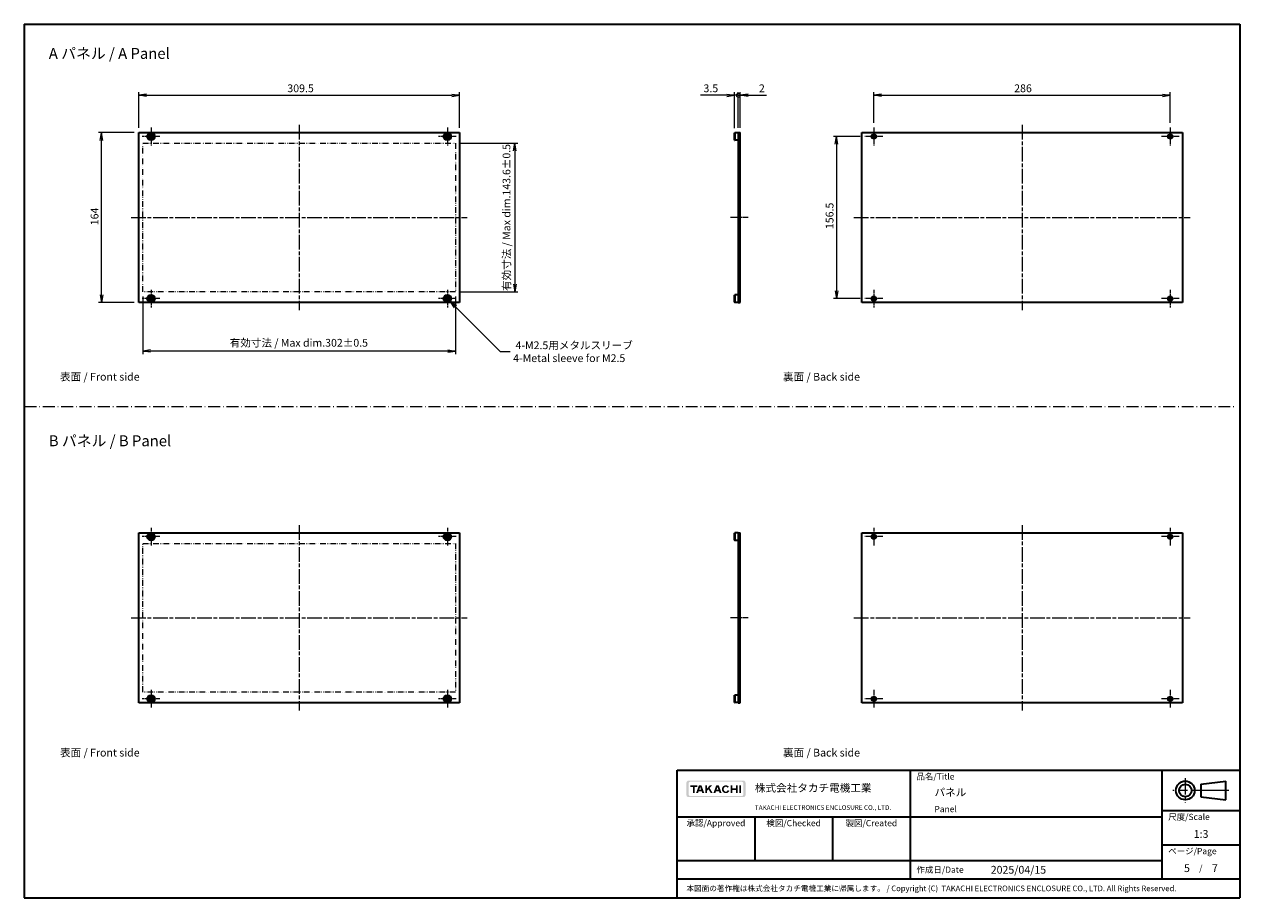
# Model space of a CAD drawing. Units: millimetres. Extents: x 36 to 8698, y 20 to 1425.
# Drawn here: x 4768 to 5941, y 20 to 863 of the extents above; entities that cross this region are included whole.
import ezdxf
from ezdxf.enums import TextEntityAlignment as Align

# ---------------------------------------------------------------- set-up
doc = ezdxf.new("R2010")
doc.units = ezdxf.units.MM
doc.header["$LTSCALE"] = 2.5
for name, pattern in [('CHAIN', [0.35429999999999995, 0.2362, -0.0295, 0.0591, -0.0295]), ('DASH_DOT', [0.37, 0.24, -0.06, 0.01, -0.06]), ('DASH_DOUBLE_DOT', [0.43979999999999997, 0.24, -0.06, 0.0098, -0.06, 0.01, -0.06])]:
    doc.linetypes.add(name, pattern=pattern)
doc.layers.get('Defpoints').update_dxf_attribs({"lineweight": 25})
for name, color, linetype, lineweight in [('Border (ISO)', 7, 'Continuous', 35), ('Center Mark (ISO)', 131, 'Continuous', 18), ('Centerline (ISO)', 131, 'Continuous', 18), ('Dimension (ISO)', 7, 'Continuous', 18), ('Dimension (ISO) @ 1', 7, 'Continuous', 18), ('Hatch (ISO)', 1, 'Continuous', 18), ('Sketch Geometry (ISO)', 7, 'Continuous', 18), ('Symbol (ISO)', 7, 'Continuous', 18), ('Title (ISO)', 7, 'Continuous', 35), ('Visible (ISO)', 7, 'Continuous', 35)]:
    doc.layers.add(name, color=color, linetype=linetype, lineweight=lineweight)
doc.styles.add('Note Text (TK)', font='MS PGothic.ttf')
doc.styles.add('文字スタイル40', font='MS PGothic.ttf')
doc.styles.add('文字スタイル67', font='arial.ttf')
doc.dimstyles.new('Default - Method 1b (TK)', dxfattribs={"dimscale": 2.5, "dimtxt": 2.5, "dimasz": 2.5, "dimexe": 1, "dimexo": 1.499999999999999, "dimgap": 1, "dimtad": 1, "dimrnd": 1e-08, "dimdsep": 46, "dimtxsty": 'Note Text (TK)', "dimblk": 'OPEN', "dimcen": 0.09, "dimdle": 5, "dimclrd": 100, "dimclre": 100, "dimclrt": 7, "dimadec": 1, "dimazin": 1, "dimtfac": 1, "dimtmove": 0, "dimatfit": 3, "dimldrblk": 'OPEN', "dimfxl": 1, "dimtolj": 1, "dimlwd": -1, "dimlwe": -1, "dimarcsym": 0})

# ---------------------------------------------------------------- blocks, each defined once
blk = doc.blocks.new('図面枠 tk図枠')
at = {"layer": 'Border (ISO)'}
for p, q in [((14.49999999999999, 289), (405.4999999999999, 289)), ((14.49999999999999, 289), (14.50000000000001, 8.000000000000007)), ((405.4999999999999, 289), (405.4999999999999, 8.000000000000007)), ((14.50000000000001, 8.000000000000007), (405.4999999999999, 8.000000000000007))]:
    blk.add_line(p, q, dxfattribs=at)
blk = doc.blocks.new('表題欄 tk表題欄')
at = {"layer": 'Hatch (ISO)'}
h = blk.add_hatch(color=256, dxfattribs=at)
edge = h.paths.add_edge_path(flags=0)
edge.add_arc((95.444849922821, 237.346881026017), 0.5958259999999996, 269.9999999999897, 360)
edge.add_line((96.040675922821, 237.3468810260171), (96.04067592282095, 240.7585970260168))
edge.add_arc((95.44484992282096, 240.7585970260169), 0.5958259999999996, 0, 90.0000000000068)
edge.add_line((95.44484992282091, 241.3544230260169), (79.00658192282103, 241.3544230260169))
edge.add_arc((79.00658192282103, 240.7585970260169), 0.5958259999999996, 90, 180)
edge.add_line((78.41075592282102, 240.7585970260168), (78.41075592282081, 237.3468810260171))
edge.add_arc((79.00658192282081, 237.3468810260168), 0.5958259999999996, 180, 270.0000000000205)
edge.add_line((79.00658192282103, 236.7510550260168), (95.44484992282091, 236.751055026017))
edge = h.paths.add_edge_path()
edge.add_line((77.70882392282107, 241.0034570260169), (77.70882392282107, 237.1020210260171))
edge.add_arc((78.41075592282097, 237.102021026017), 0.7019319999998935, 180, 270.000000000008)
edge.add_line((78.41075592282105, 236.4000890260172), (96.04067592282101, 236.4000890260172))
edge.add_arc((96.040675922821, 237.102021026017), 0.7019319999998921, 270, 360)
edge.add_line((96.7426079228209, 237.1020210260171), (96.74260792282098, 241.0034570260169))
edge.add_arc((96.04067592282107, 241.003457026017), 0.7019319999998921, 0, 90.00000000000873)
edge.add_line((96.04067592282095, 241.705389026017), (78.41075592282105, 241.7053890260169))
edge.add_arc((78.41075592282105, 241.0034570260169), 0.7019319999999984, 90.00000000000072, 180)
for points in [[(78.94128592282102, 240.1954190260171), (78.94128592282102, 239.7056990260171), (79.79013392282097, 239.7056990260171), (79.79013392282097, 237.7060090260171), (80.37779792282102, 237.7060090260171), (80.37779792282102, 239.7056990260171), (81.22664592282104, 239.7056990260171), (81.22664592282104, 240.1954190260171)], [(85.55355153134052, 237.7060090260171), (84.81294043548178, 238.9396854897348), (84.28739592282106, 238.3724785432585), (84.28739592282106, 237.7060090260171), (83.76502792282103, 237.7060090260171), (83.76502792282103, 240.1954190260171), (84.28739592282106, 240.1954190260171), (84.28739592282106, 239.1472136578642), (85.2586086041826, 240.1954190260171), (85.97643794456017, 240.1954190260171), (85.18872726044239, 239.3452627384302), (86.172817922821, 237.7060090260171)], [(91.96090243223207, 240.1954190260171), (91.96090243223207, 237.7060090260171), (92.4791894322321, 237.7060090260171), (92.4791894322321, 238.7058540260171), (93.63819343223211, 238.7058540260171), (93.63819343223211, 237.7060090260171), (94.15648043223207, 237.7060090260171), (94.15648043223207, 240.1954190260171), (93.63819343223211, 240.1954190260171), (93.63819343223211, 239.195574026017), (92.4791894322321, 239.195574026017), (92.4791894322321, 240.1954190260171)], [(94.71149643223212, 240.1954190260171), (94.71149643223212, 237.7060090260171), (95.2338644322322, 237.7060090260171), (95.2338644322322, 240.1954190260171)]]:
    blk.add_hatch(color=256, dxfattribs=at).paths.add_polyline_path(points)
h = blk.add_hatch(color=256, dxfattribs=at)
h.paths.add_polyline_path([(82.45967999495221, 238.7589070260171), (81.8218998506899, 238.7589070260171), (82.14078992282104, 239.627313026017)], flags=0)
h.paths.add_polyline_path([(82.64850318183746, 238.2447010260171), (81.63307666380464, 238.2447010260171), (81.43526189659153, 237.7060090260171), (80.81854592282102, 237.7060090260171), (81.73268992282102, 240.1954190260171), (82.54888992282102, 240.1954190260171), (83.46303392282098, 237.7060090260171), (82.84631794905052, 237.7060090260171)])
h = blk.add_hatch(color=256, dxfattribs=at)
h.paths.add_polyline_path([(87.39654585068993, 238.7589070260171), (88.03432599495216, 238.7589070260171), (87.71543592282107, 239.627313026017)], flags=0)
h.paths.add_polyline_path([(87.00990789659151, 237.7060090260171), (87.20772266380467, 238.2447010260171), (88.22314918183736, 238.2447010260171), (88.42096394905047, 237.7060090260171), (89.03767992282091, 237.7060090260171), (88.123535922821, 240.1954190260171), (87.30733592282104, 240.1954190260171), (86.39319192282105, 237.7060090260171)])
h = blk.add_hatch(color=256, dxfattribs=at)
edge = h.paths.add_edge_path()
edge.add_arc((90.39257192282079, 238.9507140260171), 1.273272000000011, 38.55054079078439, 336.5820184016556)
edge.add_line((91.56096443223191, 238.4446700260172), (91.04202846323602, 238.6694270587604))
edge.add_ellipse((90.392571922821, 238.9507140260171), major_axis=(0, -0.7998759999999119), ratio=0.8673469387756529, start_angle=128.5505407907963, end_angle=426.582018401653, ccw=False)
edge.add_line((90.96328818027123, 239.4055047731898), (91.38834540645578, 239.7442231660233))
at = {"layer": 'Title (ISO)'}
for p, q in [((74.70882392282105, 245.052739026017), (255.7088239228211, 245.052739026017)), ((74.70882392282105, 204.052739026017), (74.70882392282105, 245.052739026017)), ((149.7088239228211, 245.052739026017), (149.7088239228211, 210.052739026017)), ((230.7088239228211, 245.052739026017), (230.7088239228211, 210.052739026017)), ((255.7088239228211, 245.052739026017), (255.7088239228211, 204.052739026017)), ((243.2088239228211, 240.552739026017), (251.2088239228211, 241.552739026017)), ((243.2088239228211, 240.552739026017), (243.2088239228211, 236.552739026017)), ((251.2088239228211, 235.552739026017), (251.2088239228211, 241.552739026017)), ((243.2088239228211, 236.552739026017), (251.2088239228211, 235.552739026017)), ((230.7088239228211, 232.052739026017), (255.7088239228211, 232.052739026017)), ((74.70882392282105, 230.052739026017), (230.7088239228211, 230.0527390260171)), ((99.70882392282105, 230.052739026017), (99.70882392282108, 216.052739026017)), ((124.708823922821, 230.052739026017), (124.708823922821, 216.052739026017)), ((230.7088239228211, 221.052739026017), (255.7088239228211, 221.052739026017)), ((74.70882392282105, 216.052739026017), (230.7088239228211, 216.052739026017)), ((255.7088239228211, 210.052739026017), (74.70882392282105, 210.052739026017)), ((74.70882392282105, 204.052739026017), (255.7088239228211, 204.052739026017))]:
    blk.add_line(p, q, dxfattribs=at)
at = {"layer": 'Title (ISO)', "color": 4, "linetype": 'CHAIN', "lineweight": 18, "ltscale": 8.889559745788574}
blk.add_line((238.2088239228211, 242.5527390260171), (238.2088239228211, 234.552739026017), dxfattribs=at)
at = {"layer": 'Title (ISO)', "color": 4, "linetype": 'CHAIN', "lineweight": 18, "ltscale": 20.00163269042969}
blk.add_line((252.2088239228211, 238.552739026017), (234.2088239228211, 238.552739026017), dxfattribs=at)
at = {"layer": 'Title (ISO)'}
for radius in [3, 2]:
    blk.add_circle((238.2088239228211, 238.5527390260171), radius, dxfattribs=at)
at = {"layer": 'Title (ISO)', "color": 1, "char_height": 2.000000029802322, "line_spacing_factor": 1.5, "style": 'Note Text (TK)'}
for s, insert, attachment_point in [('\\fＭＳ Ｐゴシック|b0|i0;{\\H2.0000;品名/Title}', (151.708823922821, 243.052739026017), 4), ('\\fＭＳ Ｐゴシック|b0|i0;{\\H2.0000;尺度/Scale}', (232.7088239228211, 230.052739026017), 4), ('\\fＭＳ Ｐゴシック|b0|i0;{\\H2.0000;承認/Approved}', (87.20882392282105, 228.052739026017), 5), ('\\fＭＳ Ｐゴシック|b0|i0;{\\H2.0000;検図/Checked}', (112.208823922821, 228.0527390260171), 5), ('\\fＭＳ Ｐゴシック|b0|i0;{\\H2.0000;製図/Created}', (137.208823922821, 228.052739026017), 5), ('\\fＭＳ Ｐゴシック|b0|i0;{\\H2.0000;ページ/Page}', (232.7088239228211, 219.052739026017), 4), ('\\fＭＳ Ｐゴシック|b0|i0;{\\H2.0000;作成日/Date}', (151.708823922821, 213.052739026017), 4)]:
    blk.add_mtext(s, dxfattribs=dict(at, insert=insert, attachment_point=attachment_point))
at = {"layer": 'Title (ISO)', "color": 7, "line_spacing_factor": 1.5, "style": 'Note Text (TK)'}
for s, insert, char_height, attachment_point in [('株式会社タカチ電機工業', (99.74260792282095, 239.052739026017), 2.5, 4), ('\\fArial|b0|i0;{\\H1.4986;TAKACHI ELECTRONICS ENCLOSURE CO., LTD.}', (99.74260792282095, 233.052739026017), 1.49859994649887, 4), ('\\fＭＳ Ｐゴシック|b0|i0;{\\H2.0000;/}', (243.2088239228211, 213.5527390260171), 2.000000029802322, 5), ('\\fＭＳ Ｐゴシック|b0|i0;{\\H1.8000;本図面の著作権は株式会社タカチ電機工業に帰属します。 / Copyright (C)\xa0 TAKACHI ELECTRONICS ENCLOSURE CO., LTD. All Rights Reserved.}', (77.70882392282107, 207.052739026017), 1.800000071525573, 4)]:
    blk.add_mtext(s, dxfattribs=dict(at, insert=insert, char_height=char_height, attachment_point=attachment_point))
at = {"layer": 'Title (ISO)', "color": 7}
for tag, p, height, style in [('<品名>_001', (157.5383693773665, 236.7885344805625), 2.5, 'Note Text (TK)'), ('<Title>_001', (157.708823922821, 231.5520568828656), 2.000000029802322, '文字スタイル67'), ('<型番>_001', (157.6576875571527, 219.9930798731327), 3.000000119209289, '文字スタイル40'), ('<総ページ数>_001', (246.7926307410029, 212.302739026017), 2.5, 'Note Text (TK)'), ('作成日_001', (175.5895057410029, 211.7814322078352), 2.5, 'Note Text (TK)'), ('<ページ_No.>_001', (237.9488807410029, 212.302739026017), 2.5, 'Note Text (TK)')]:
    blk.add_attdef(tag, p, '', height=height, dxfattribs=dict(at, style=style))
at = {"layer": 'Title (ISO)', "color": 7, "style": 'Note Text (TK)'}
for tag, p in [('<尺度>', (243.2088239228211, 224.552739026017)), ('<部品サイズ>', (112.208823922821, 213.052739026017))]:
    blk.add_attdef(tag, text='', height=2.5, dxfattribs=at).set_placement(p, align=Align.MIDDLE_CENTER)
blk = doc.blocks.new('_Open')
at = {"color": 0, "linetype": 'ByBlock', "lineweight": -2}
for p, q in [((-1, 0.1666666666666666), (0, 0)), ((-1, -0.1666666666666666), (0, 0)), ((0, 0), (-1, 0))]:
    blk.add_line(p, q, dxfattribs=at)
blk = doc.blocks.new('*D66')
at = {"layer": 'Defpoints', "color": 0}
for p in [(5188.30494264426, 794.4710513296377), (4878.804942644263, 758.4710513296377), (5188.30494264426, 758.4710513296377)]:
    blk.add_point(p, dxfattribs=at)
at = {"layer": 'Dimension (ISO)', "color": 100}
for p, q in [((4878.804942644263, 762.9710513296377), (4878.804942644263, 797.4710513296376)), ((4886.304942644263, 794.4710513296377), (5180.804942644259, 794.4710513296377)), ((5188.30494264426, 762.9710513296377), (5188.30494264426, 797.4710513296376))]:
    blk.add_line(p, q, dxfattribs=at)
at = {"layer": 'Dimension (ISO)', "color": 100, "xscale": 7.5, "yscale": 7.5, "zscale": 7.5, "rotation": 180}
blk.add_blockref('_Open', (4878.804942644263, 794.4710513296377), dxfattribs=at)
at = {"layer": 'Dimension (ISO)', "color": 100, "xscale": 7.5, "yscale": 7.5, "zscale": 7.5}
blk.add_blockref('_Open', (5188.30494264426, 794.4710513296377), dxfattribs=at)
at = {"layer": 'Dimension (ISO)', "color": 7, "insert": (5022.091874462441, 801.2210513296377), "char_height": 7.5, "attachment_point": 4, "style": 'Note Text (TK)'}
blk.add_mtext('\\A1;309.5', dxfattribs=at)
blk = doc.blocks.new('*D67')
at = {"layer": 'Defpoints', "color": 0}
for p in [(4842.804942644264, 758.4710513296378), (4878.804942644263, 758.4710513296377), (4878.804942644263, 594.4710513296377)]:
    blk.add_point(p, dxfattribs=at)
at = {"layer": 'Dimension (ISO)', "color": 100}
for p, q in [((4874.304942644263, 758.4710513296377), (4839.804942644263, 758.4710513296378)), ((4842.804942644264, 601.9710513296378), (4842.804942644264, 750.9710513296377)), ((4874.304942644263, 594.4710513296377), (4839.804942644263, 594.4710513296378))]:
    blk.add_line(p, q, dxfattribs=at)
at = {"layer": 'Dimension (ISO)', "color": 100, "xscale": 7.5, "yscale": 7.5, "zscale": 7.5}
for p, rotation in [((4842.804942644264, 758.4710513296378), 90), ((4842.804942644264, 594.4710513296378), 270)]:
    blk.add_blockref('_Open', p, dxfattribs=dict(at, rotation=rotation))
at = {"layer": 'Dimension (ISO)', "color": 7, "insert": (4836.054942644263, 669.0349717841832), "char_height": 7.5, "attachment_point": 4, "rotation": 90, "style": 'Note Text (TK)'}
blk.add_mtext('\\A1;164', dxfattribs=at)
blk = doc.blocks.new('*D68')
at = {"layer": 'Defpoints', "color": 0}
for p in [(4882.554942644263, 604.6710513296347), (5184.554942644259, 604.6710513296347), (4882.554942644263, 547.6710513296348)]:
    blk.add_point(p, dxfattribs=at)
at = {"layer": 'Dimension (ISO)', "color": 100}
for p, q in [((4882.554942644263, 600.1710513296347), (4882.554942644263, 544.6710513296348)), ((5184.554942644259, 600.1710513296347), (5184.554942644259, 544.6710513296348)), ((5177.054942644259, 547.6710513296348), (4890.054942644263, 547.6710513296348))]:
    blk.add_line(p, q, dxfattribs=at)
at = {"layer": 'Dimension (ISO)', "color": 100, "xscale": 7.5, "yscale": 7.5, "zscale": 7.5, "rotation": 180}
blk.add_blockref('_Open', (4882.554942644263, 547.6710513296348), dxfattribs=at)
at = {"layer": 'Dimension (ISO)', "color": 100, "xscale": 7.5, "yscale": 7.5, "zscale": 7.5}
blk.add_blockref('_Open', (5184.554942644259, 547.6710513296348), dxfattribs=at)
at = {"layer": 'Dimension (ISO)', "color": 7, "insert": (4966.53715855335, 555.5944604205438), "char_height": 7.5, "attachment_point": 4, "style": 'Note Text (TK)'}
blk.add_mtext('\\A1;\\fＭＳ Ｐゴシック|b0|i0;{\\H7.4700;有効寸法 / Max dim.302±0.5}', dxfattribs=at)
blk = doc.blocks.new('*D69')
at = {"layer": 'Defpoints', "color": 0}
for p in [(5184.554942644259, 748.2710513296369), (5184.554942644259, 604.6710513296347), (5241.55494264426, 604.6710513296347)]:
    blk.add_point(p, dxfattribs=at)
at = {"layer": 'Dimension (ISO)', "color": 100}
for p, q in [((5189.05494264426, 748.2710513296369), (5244.55494264426, 748.2710513296369)), ((5241.55494264426, 740.7710513296369), (5241.55494264426, 612.1710513296347)), ((5189.05494264426, 604.6710513296347), (5244.55494264426, 604.6710513296347))]:
    blk.add_line(p, q, dxfattribs=at)
at = {"layer": 'Dimension (ISO)', "color": 100, "xscale": 7.5, "yscale": 7.5, "zscale": 7.5}
for p, rotation in [((5241.55494264426, 748.2710513296369), 90), ((5241.55494264426, 604.6710513296347), 270)]:
    blk.add_blockref('_Open', p, dxfattribs=dict(at, rotation=rotation))
at = {"layer": 'Dimension (ISO)', "color": 7, "insert": (5233.631533553349, 605.6333808750912), "char_height": 7.5, "attachment_point": 4, "rotation": 90, "style": 'Note Text (TK)'}
blk.add_mtext('\\A1;{\\H7.47;有効寸法 / Max dim.143.6±0.5}', dxfattribs=at)
blk = doc.blocks.new('_DotSmall')
at = {"color": 0, "linetype": 'ByBlock', "const_width": 0.5}
blk.add_lwpolyline([(-0.0625, 0, 1), (0.0625, 0, 1)], format="xyb", close=True, dxfattribs=at)
blk = doc.blocks.new('*D70')
at = {"layer": 'Defpoints', "color": 0}
for p in [(5457.258873661405, 794.4710513296377), (5453.758873661402, 758.2210513296376), (5457.258873661405, 758.4710513296377)]:
    blk.add_point(p, dxfattribs=at)
at = {"layer": 'Dimension (ISO)', "color": 100}
for p, q in [((5446.258873661402, 794.4710513296377), (5420.741828027789, 794.4710513296377)), ((5453.758873661402, 762.7210513296376), (5453.758873661402, 797.4710513296376)), ((5457.258873661405, 794.4710513296377), (5453.758873661402, 794.4710513296377)), ((5457.258873661405, 762.9710513296377), (5457.258873661405, 797.4710513296376)), ((5457.258873661405, 794.4710513296377), (5472.258873661406, 794.4710513296377))]:
    blk.add_line(p, q, dxfattribs=at)
at = {"layer": 'Dimension (ISO)', "color": 100, "xscale": 7.5, "yscale": 7.5, "zscale": 7.5}
blk.add_blockref('_Open', (5453.758873661402, 794.4710513296377), dxfattribs=at)
at = {"layer": 'Dimension (ISO)', "color": 100, "xscale": 7.5, "yscale": 7.5, "zscale": 7.5, "rotation": 180}
blk.add_blockref('_DotSmall', (5457.258873661405, 794.4710513296377), dxfattribs=at)
at = {"layer": 'Dimension (ISO)', "color": 7, "insert": (5423.741828027788, 801.2210513296377), "char_height": 7.5, "attachment_point": 4, "style": 'Note Text (TK)'}
blk.add_mtext('\\A1;3.5', dxfattribs=at)
blk = doc.blocks.new('*D71')
at = {"layer": 'Defpoints', "color": 0}
for p in [(5459.258873661405, 794.4710513296377), (5457.258873661405, 758.4710513296377), (5459.258873661405, 758.4710513296377)]:
    blk.add_point(p, dxfattribs=at)
at = {"layer": 'Dimension (ISO)', "color": 100}
for p, q in [((5457.258873661405, 794.4710513296377), (5449.758873661405, 794.4710513296377)), ((5457.258873661405, 762.9710513296377), (5457.258873661405, 797.4710513296376)), ((5457.258873661405, 794.4710513296377), (5459.258873661405, 794.4710513296377)), ((5459.258873661405, 762.9710513296377), (5459.258873661405, 797.4710513296376)), ((5466.758873661405, 794.4710513296377), (5484.605464635266, 794.4710513296377))]:
    blk.add_line(p, q, dxfattribs=at)
at = {"layer": 'Dimension (ISO)', "color": 100, "xscale": 7.5, "yscale": 7.5, "zscale": 7.5}
blk.add_blockref('_DotSmall', (5457.258873661405, 794.4710513296377), dxfattribs=at)
at = {"layer": 'Dimension (ISO)', "color": 100, "xscale": 7.5, "yscale": 7.5, "zscale": 7.5, "rotation": 180}
blk.add_blockref('_Open', (5459.258873661405, 794.4710513296377), dxfattribs=at)
at = {"layer": 'Dimension (ISO)', "color": 7, "insert": (5477.258873726174, 801.2210513296377), "char_height": 7.5, "attachment_point": 4, "style": 'Note Text (TK)'}
blk.add_mtext('\\A1;2', dxfattribs=at)
blk = doc.blocks.new('*D72')
at = {"layer": 'Defpoints', "color": 0}
for p in [(5874.209814869628, 794.4710513296377), (5588.209814869628, 763.3210513296362), (5874.209814869628, 763.3210513296362)]:
    blk.add_point(p, dxfattribs=at)
at = {"layer": 'Dimension (ISO)', "color": 100}
for p, q in [((5588.209814869628, 767.8210513296362), (5588.209814869628, 797.4710513296376)), ((5595.709814869628, 794.4710513296377), (5866.709814869627, 794.4710513296377)), ((5874.209814869628, 767.8210513296362), (5874.209814869628, 797.4710513296376))]:
    blk.add_line(p, q, dxfattribs=at)
at = {"layer": 'Dimension (ISO)', "color": 100, "xscale": 7.5, "yscale": 7.5, "zscale": 7.5, "rotation": 180}
blk.add_blockref('_Open', (5588.209814869628, 794.4710513296377), dxfattribs=at)
at = {"layer": 'Dimension (ISO)', "color": 100, "xscale": 7.5, "yscale": 7.5, "zscale": 7.5}
blk.add_blockref('_Open', (5874.209814869628, 794.4710513296377), dxfattribs=at)
at = {"layer": 'Dimension (ISO)', "color": 7, "insert": (5723.603280778719, 801.2210513296377), "char_height": 7.5, "attachment_point": 4, "style": 'Note Text (TK)'}
blk.add_mtext('\\A1;286', dxfattribs=at)
blk = doc.blocks.new('*D73')
at = {"layer": 'Defpoints', "color": 0}
for p in [(5579.60981486963, 754.7210513296377), (5552.209814869628, 598.2210513296377), (5579.60981486963, 598.2210513296377)]:
    blk.add_point(p, dxfattribs=at)
at = {"layer": 'Dimension (ISO)', "color": 100}
for p, q in [((5575.109814869629, 754.7210513296377), (5549.209814869628, 754.7210513296377)), ((5552.209814869628, 747.2210513296377), (5552.209814869628, 605.7210513296377)), ((5575.109814869629, 598.2210513296377), (5549.209814869628, 598.2210513296377))]:
    blk.add_line(p, q, dxfattribs=at)
at = {"layer": 'Dimension (ISO)', "color": 100, "xscale": 7.5, "yscale": 7.5, "zscale": 7.5}
for p, rotation in [((5552.209814869628, 754.7210513296377), 90), ((5552.209814869628, 598.2210513296377), 270)]:
    blk.add_blockref('_Open', p, dxfattribs=dict(at, rotation=rotation))
at = {"layer": 'Dimension (ISO)', "color": 7, "insert": (5545.459814869627, 665.306278602365), "char_height": 7.5, "attachment_point": 4, "rotation": 90, "style": 'Note Text (TK)'}
blk.add_mtext('\\A1;156.5', dxfattribs=at)
blk = doc.blocks.new('*D74')
at = {"layer": 'Defpoints', "color": 0}
for p in [(5174.00935823199, 600.7666357419002), (5179.100527056537, 595.6754669173642)]:
    blk.add_point(p, dxfattribs=at)
at = {"layer": 'Dimension (ISO)', "color": 100}
for p, q in [((5176.554942644263, 597.9510513296327), (5176.554942644263, 598.4910513296327)), ((5176.284942644262, 598.2210513296322), (5176.824942644263, 598.2210513296327)), ((5227.804401599613, 546.9715923743923), (5184.403827915441, 590.3721660584706)), ((5237.041241828586, 546.9715923743923), (5227.804401599613, 546.9715923743923))]:
    blk.add_line(p, q, dxfattribs=at)
at = {"layer": 'Dimension (ISO)', "color": 100, "xscale": 7.5, "yscale": 7.5, "zscale": 7.5, "rotation": 135.0000000000614}
blk.add_blockref('_Open', (5179.100527056537, 595.6754669173642), dxfattribs=at)
at = {"layer": 'Dimension (ISO)', "color": 7, "insert": (5240.041241828586, 546.9715923743933), "char_height": 7.5, "attachment_point": 4, "style": 'Note Text (TK)'}
blk.add_mtext('\\A1; \\fＭＳ Ｐゴシック|b0|i0;{\\H7.4700;4-M2.5用メタルスリーブ\\P}\\fＭＳ Ｐゴシック|b0|i0;{\\H7.4700;4-Metal sleeve for M2.5}', dxfattribs=at)

msp = doc.modelspace()

# ---------------------------------------------------------------- linework, layer by layer
at = {"layer": 'Center Mark (ISO)', "linetype": 'CHAIN', "ltscale": 6.370822429656982}
for p, q in [((4890.554942644263, 763.3210513296362), (4890.554942644263, 746.1210513296355)), ((5176.554942644259, 763.3210513296362), (5176.554942644259, 746.1210513296355)), ((5588.209814869628, 763.3210513296362), (5588.209814869628, 746.1210513296355)), ((5874.209814869628, 763.3210513296362), (5874.209814869628, 746.1210513296355)), ((4899.154942644262, 754.7210513296377), (4881.954942644261, 754.7210513296377)), ((5185.154942644262, 754.7210513296377), (5167.954942644261, 754.7210513296377)), ((5596.809814869629, 754.7210513296377), (5579.60981486963, 754.7210513296377)), ((5882.80981486963, 754.7210513296377), (5865.609814869626, 754.7210513296377)), ((4890.554942644263, 606.8210513296362), (4890.554942644263, 589.6210513296392)), ((5176.554942644259, 606.8210513296362), (5176.554942644259, 589.6210513296392)), ((5588.209814869628, 606.8210513296362), (5588.209814869628, 589.6210513296392)), ((5874.209814869628, 606.8210513296362), (5874.209814869628, 589.6210513296392)), ((4899.154942644262, 598.2210513296377), (4881.954942644261, 598.2210513296377)), ((5185.154942644262, 598.2210513296377), (5167.954942644261, 598.2210513296377)), ((5596.809814869629, 598.2210513296377), (5579.60981486963, 598.2210513296377)), ((5882.80981486963, 598.2210513296377), (5865.609814869626, 598.2210513296377)), ((4890.554942644263, 377.0705303487702), (4890.554942644263, 359.8705303487695)), ((5176.554942644259, 377.0705303487702), (5176.554942644259, 359.8705303487695)), ((5588.209814869628, 377.0705303487702), (5588.209814869628, 359.8705303487695)), ((5874.209814869628, 377.0705303487702), (5874.209814869628, 359.8705303487695)), ((4899.154942644262, 368.4705303487717), (4881.954942644261, 368.4705303487717)), ((5185.154942644262, 368.4705303487717), (5167.954942644261, 368.4705303487717)), ((5596.809814869629, 368.4705303487717), (5579.60981486963, 368.4705303487717)), ((5882.80981486963, 368.4705303487717), (5865.609814869626, 368.4705303487717)), ((4899.154942644262, 211.9705303487717), (4881.954942644261, 211.9705303487717)), ((4890.554942644263, 220.5705303487702), (4890.554942644263, 203.3705303487731)), ((5185.154942644262, 211.9705303487717), (5167.954942644261, 211.9705303487717)), ((5176.554942644259, 220.5705303487702), (5176.554942644259, 203.3705303487731)), ((5596.809814869629, 211.9705303487717), (5579.60981486963, 211.9705303487717)), ((5588.209814869628, 220.5705303487702), (5588.209814869628, 203.3705303487731)), ((5882.80981486963, 211.9705303487717), (5865.609814869626, 211.9705303487717)), ((5874.209814869628, 220.5705303487702), (5874.209814869628, 203.3705303487731))]:
    msp.add_line(p, q, dxfattribs=at)
at = {"layer": 'Centerline (ISO)', "linetype": 'CHAIN', "ltscale": 23.99096870422363}
for p, q in [((5033.55494264426, 765.9710513296377), (5033.55494264426, 586.9710513296377)), ((5731.209814869631, 765.9710513296377), (5731.209814869631, 586.9710513296377)), ((4871.304942644263, 676.4710513296376), (5195.804942644259, 676.4710513296376)), ((5568.959814869631, 676.4710513296376), (5893.459814869632, 676.4710513296376)), ((5033.55494264426, 379.7205303487717), (5033.55494264426, 200.7205303487717)), ((5731.209814869631, 379.7205303487717), (5731.209814869631, 200.7205303487717)), ((4871.304942644263, 290.2205303487717), (5195.804942644259, 290.2205303487717)), ((5568.959814869631, 290.2205303487717), (5893.459814869632, 290.2205303487717))]:
    msp.add_line(p, q, dxfattribs=at)
at = {"layer": 'Centerline (ISO)', "linetype": 'CHAIN', "ltscale": 6.296741962432861}
for p, q in [((5466.758873661405, 676.4710513296376), (5449.758873661405, 676.4710513296376)), ((5466.758873661405, 290.2205303487717), (5449.758873661405, 290.2205303487717))]:
    msp.add_line(p, q, dxfattribs=at)
at = {"layer": 'Sketch Geometry (ISO)', "color": 4, "linetype": 'DASH_DOUBLE_DOT', "lineweight": 18, "ltscale": 9.15567684173584}
for p, q in [((4882.554942644263, 748.2710513296369), (5184.554942644259, 748.2710513296369)), ((5184.554942644259, 604.6710513296347), (4882.554942644263, 604.6710513296347)), ((4882.554942644263, 362.020530348771), (5184.554942644259, 362.020530348771)), ((5184.554942644259, 218.4205303487688), (4882.554942644263, 218.4205303487688))]:
    msp.add_line(p, q, dxfattribs=at)
at = {"layer": 'Sketch Geometry (ISO)', "color": 4, "linetype": 'DASH_DOUBLE_DOT', "lineweight": 18, "ltscale": 9.341367721557617}
for p, q in [((4882.554942644263, 604.6710513296347), (4882.554942644263, 748.2710513296369)), ((5184.554942644259, 748.2710513296369), (5184.554942644259, 604.6710513296347)), ((4882.554942644263, 218.4205303487688), (4882.554942644263, 362.020530348771)), ((5184.554942644259, 362.020530348771), (5184.554942644259, 218.4205303487688))]:
    msp.add_line(p, q, dxfattribs=at)
at = {"layer": 'Sketch Geometry (ISO)', "color": 4, "linetype": 'DASH_DOT', "lineweight": 18, "ltscale": 19.16461944580078}
msp.add_line((4768.434604971586, 494.0000147778919), (5938.434604971586, 494.0000147778919), dxfattribs=at)
at = {"layer": 'Visible (ISO)'}
for p, q in [((4878.804942644263, 594.4710513296377), (4878.804942644263, 758.4710513296377)), ((4878.804942644263, 758.4710513296377), (5188.30494264426, 758.4710513296377)), ((5188.30494264426, 758.4710513296377), (5188.30494264426, 594.4710513296377)), ((5453.758873661402, 758.2210513296376), (5453.8588736614, 758.3210513296362)), ((5453.758873661402, 751.2210513296377), (5453.758873661402, 758.2210513296376)), ((5453.758873661402, 751.2210513296377), (5453.8588736614, 751.1210513296354)), ((5453.8588736614, 758.3210513296362), (5453.8588736614, 751.1210513296354)), ((5457.258873661402, 758.3210513296362), (5453.8588736614, 758.3210513296362)), ((5457.258873661402, 751.1210513296354), (5453.8588736614, 751.1210513296354)), ((5457.258873661405, 758.4710513296377), (5459.258873661405, 758.4710513296377)), ((5457.258873661405, 758.4710513296377), (5457.258873661405, 594.4710513296377)), ((5459.258873661405, 594.4710513296377), (5459.258873661405, 758.4710513296377)), ((5576.459814869632, 594.4710513296377), (5576.459814869632, 758.4710513296377)), ((5576.459814869632, 758.4710513296377), (5885.959814869631, 758.4710513296377)), ((5885.959814869631, 758.4710513296377), (5885.959814869631, 594.4710513296377)), ((5453.758873661402, 601.7210513296377), (5453.858873661403, 601.8210513296362)), ((5453.758873661402, 594.7210513296377), (5453.758873661402, 601.7210513296377)), ((5453.858873661403, 601.8210513296362), (5453.858873661403, 594.621051329639)), ((5457.258873661402, 601.8210513296362), (5453.858873661403, 601.8210513296362)), ((5188.30494264426, 594.4710513296377), (4878.804942644263, 594.4710513296377)), ((5453.758873661402, 594.7210513296377), (5453.858873661403, 594.621051329639)), ((5457.258873661402, 594.621051329639), (5453.858873661403, 594.621051329639)), ((5457.258873661405, 594.4710513296377), (5459.258873661405, 594.4710513296377)), ((5885.959814869631, 594.4710513296377), (5576.459814869632, 594.4710513296377)), ((4878.804942644263, 208.2205303487717), (4878.804942644263, 372.2205303487717)), ((4878.804942644263, 372.2205303487717), (5188.30494264426, 372.2205303487717)), ((5188.30494264426, 372.2205303487717), (5188.30494264426, 208.2205303487717)), ((5453.758873661402, 371.9705303487717), (5453.8588736614, 372.0705303487703)), ((5453.758873661402, 364.9705303487717), (5453.758873661402, 371.9705303487717)), ((5453.758873661402, 364.9705303487717), (5453.8588736614, 364.8705303487695)), ((5453.8588736614, 372.0705303487703), (5453.8588736614, 364.8705303487695)), ((5457.258873661402, 372.0705303487703), (5453.8588736614, 372.0705303487703)), ((5457.258873661402, 364.8705303487695), (5453.8588736614, 364.8705303487695)), ((5457.258873661405, 372.2205303487717), (5459.258873661405, 372.2205303487717)), ((5457.258873661405, 372.2205303487717), (5457.258873661405, 208.2205303487717)), ((5459.258873661405, 208.2205303487717), (5459.258873661405, 372.2205303487717)), ((5576.459814869632, 208.2205303487717), (5576.459814869632, 372.2205303487717)), ((5576.459814869632, 372.2205303487717), (5885.959814869631, 372.2205303487717)), ((5885.959814869631, 372.2205303487717), (5885.959814869631, 208.2205303487717)), ((5453.758873661402, 215.4705303487717), (5453.858873661403, 215.5705303487702)), ((5453.758873661402, 208.4705303487717), (5453.758873661402, 215.4705303487717)), ((5453.858873661403, 215.5705303487702), (5453.858873661403, 208.3705303487731)), ((5457.258873661402, 215.5705303487702), (5453.858873661403, 215.5705303487702)), ((5188.30494264426, 208.2205303487717), (4878.804942644263, 208.2205303487717)), ((5453.758873661402, 208.4705303487717), (5453.858873661403, 208.3705303487731)), ((5457.258873661402, 208.3705303487731), (5453.858873661403, 208.3705303487731)), ((5457.258873661405, 208.2205303487717), (5459.258873661405, 208.2205303487717)), ((5885.959814869631, 208.2205303487717), (5576.459814869632, 208.2205303487717))]:
    msp.add_line(p, q, dxfattribs=at)
for centre, radius in [((4890.554942644263, 754.7210513296377), 3.599999999999991), ((4890.554942644263, 754.7210513296377), 3.499999999999991), ((4890.554942644263, 754.7210513296377), 2.699999999999993), ((4890.554942644263, 754.7210513296377), 2.599999999999993), ((4890.554942644263, 754.7210513296377), 1.099999999999997), ((5176.554942644259, 754.7210513296377), 3.599999999999991), ((5176.554942644259, 754.7210513296377), 3.499999999999991), ((5176.554942644259, 754.7210513296377), 2.699999999999993), ((5176.554942644259, 754.7210513296377), 2.599999999999993), ((5176.554942644259, 754.7210513296377), 1.099999999999997), ((5588.209814869632, 754.7210513296377), 2.149999999999994), ((5588.209814869632, 754.7210513296377), 2.099999999999994), ((5588.209814869632, 754.7210513296377), 1.499999999999996), ((5588.209814869628, 754.7210513296377), 1.099999999999997), ((5874.209814869631, 754.7210513296377), 2.149999999999994), ((5874.209814869628, 754.7210513296377), 2.099999999999994), ((5874.209814869628, 754.7210513296377), 1.499999999999996), ((5874.209814869628, 754.7210513296377), 1.099999999999997), ((4890.554942644263, 598.2210513296377), 3.599999999999991), ((4890.554942644263, 598.2210513296377), 3.499999999999991), ((4890.554942644263, 598.2210513296377), 2.699999999999993), ((4890.554942644263, 598.2210513296377), 2.599999999999993), ((4890.554942644263, 598.2210513296377), 1.099999999999997), ((5176.554942644259, 598.2210513296377), 3.599999999999991), ((5176.554942644259, 598.2210513296377), 3.499999999999991), ((5176.554942644259, 598.2210513296377), 2.699999999999993), ((5176.554942644259, 598.2210513296377), 2.599999999999993), ((5176.554942644259, 598.2210513296377), 1.099999999999997), ((5588.209814869632, 598.2210513296377), 2.149999999999994), ((5588.209814869632, 598.2210513296377), 2.099999999999994), ((5588.209814869632, 598.2210513296377), 1.499999999999996), ((5588.209814869628, 598.2210513296377), 1.099999999999997), ((5874.209814869631, 598.2210513296377), 2.149999999999994), ((5874.209814869628, 598.2210513296377), 2.099999999999994), ((5874.209814869628, 598.2210513296377), 1.499999999999996), ((5874.209814869628, 598.2210513296377), 1.099999999999997), ((4890.554942644263, 368.4705303487717), 3.599999999999991), ((4890.554942644263, 368.4705303487717), 3.499999999999991), ((4890.554942644263, 368.4705303487717), 2.699999999999993), ((4890.554942644263, 368.4705303487717), 2.599999999999993), ((4890.554942644263, 368.4705303487717), 1.099999999999997), ((5176.554942644259, 368.4705303487717), 3.599999999999991), ((5176.554942644259, 368.4705303487717), 3.499999999999991), ((5176.554942644259, 368.4705303487717), 2.699999999999993), ((5176.554942644259, 368.4705303487717), 2.599999999999993), ((5176.554942644259, 368.4705303487717), 1.099999999999997), ((5588.209814869632, 368.4705303487717), 2.149999999999994), ((5588.209814869632, 368.4705303487717), 2.099999999999994), ((5588.209814869632, 368.4705303487717), 1.499999999999996), ((5588.209814869628, 368.4705303487717), 1.099999999999997), ((5874.209814869631, 368.4705303487717), 2.149999999999994), ((5874.209814869628, 368.4705303487717), 2.099999999999994), ((5874.209814869628, 368.4705303487717), 1.499999999999996), ((5874.209814869628, 368.4705303487717), 1.099999999999997), ((4890.554942644263, 211.9705303487717), 3.599999999999991), ((4890.554942644263, 211.9705303487717), 3.499999999999991), ((4890.554942644263, 211.9705303487717), 2.699999999999993), ((4890.554942644263, 211.9705303487717), 2.599999999999993), ((4890.554942644263, 211.9705303487717), 1.099999999999997), ((5176.554942644259, 211.9705303487717), 3.599999999999991), ((5176.554942644259, 211.9705303487717), 3.499999999999991), ((5176.554942644259, 211.9705303487717), 2.699999999999993), ((5176.554942644259, 211.9705303487717), 2.599999999999993), ((5176.554942644259, 211.9705303487717), 1.099999999999997), ((5588.209814869632, 211.9705303487717), 2.149999999999994), ((5588.209814869632, 211.9705303487717), 2.099999999999994), ((5588.209814869632, 211.9705303487717), 1.499999999999996), ((5588.209814869628, 211.9705303487717), 1.099999999999997), ((5874.209814869631, 211.9705303487717), 2.149999999999994), ((5874.209814869628, 211.9705303487717), 2.099999999999994), ((5874.209814869628, 211.9705303487717), 1.499999999999996), ((5874.209814869628, 211.9705303487717), 1.099999999999997)]:
    msp.add_circle(centre, radius, dxfattribs=at)

# ---------------------------------------------------------------- block references
at = {"xscale": 3, "yscale": 3, "zscale": 3}
msp.add_blockref('図面枠 tk図枠', (4724.75, -4.000000000000021), dxfattribs=at)
ref = msp.add_blockref('表題欄 tk表題欄', (5174.123528231536, -592.158217078053), dxfattribs=dict(xscale=3, yscale=3, zscale=3))
ref.add_attrib('<品名>_001', 'パネル', (5646.696022727272, 117.9943181818181), dxfattribs={"layer": 'Title (ISO)', "color": 7, "height": 7.5, "style": 'Note Text (TK)'})
ref.add_attrib('<尺度>_001', '1:3', (5896.889204545455, 77.74999999999997), dxfattribs={"layer": 'Title (ISO)', "color": 7, "height": 7.5, "style": 'Note Text (TK)'})
ref.add_attrib('作成日_001', '2025/04/15', (5700.977272727273, 43.18607954545452), dxfattribs={"layer": 'Title (ISO)', "color": 7, "height": 7.5, "style": 'Note Text (TK)'})
ref.add_attrib('<Title>_001', 'Panel', (5646.603342418741, 102.5491131893162), dxfattribs={"layer": 'Title (ISO)', "color": 7, "height": 6.000000089406967, "style": '文字スタイル67'})
ref.add_attrib('<ページ_No.>_001', '5', (5887.522727272727, 44.74999999999997), dxfattribs={"layer": 'Title (ISO)', "color": 7, "height": 7.5, "style": 'Note Text (TK)'})
ref.add_attrib('<総ページ数>_001', '7', (5914.501420454545, 44.74999999999997), dxfattribs={"layer": 'Title (ISO)', "color": 7, "height": 7.5, "style": 'Note Text (TK)'})

# ---------------------------------------------------------------- texts
at = {"layer": 'Symbol (ISO)', "color": 7, "attachment_point": 4, "line_spacing_factor": 1.5, "style": 'Note Text (TK)'}
for s, insert, char_height in [('\\fＭＳ Ｐゴシック|b0|i0;{\\H10.5000;A パネル / A Panel}', (4791.9066817413, 834.8867657184381), 10.49999982118606), ('\\fＭＳ Ｐゴシック|b0|i0;表面 / Front side', (4802.668835457756, 522.8412245227883), 7.5), ('\\fＭＳ Ｐゴシック|b0|i0;裏面 / Back side', (5500.481651322938, 522.8412245227883), 7.5), ('\\fＭＳ Ｐゴシック|b0|i0;{\\H10.5000;B パネル / B Panel}', (4791.9066817413, 460.9915979054676), 10.49999982118606), ('\\fＭＳ Ｐゴシック|b0|i0;表面 / Front side', (4802.668835457756, 160.0138360184064), 7.5), ('\\fＭＳ Ｐゴシック|b0|i0;裏面 / Back side', (5500.481651322938, 160.0138360184064), 7.5)]:
    msp.add_mtext(s, dxfattribs=dict(at, insert=insert, char_height=char_height))

# ---------------------------------------------------------------- dimensions: what is measured, and where the dimension line sits
at = {"layer": 'Dimension (ISO) @ 1', "color": 100}
for base, p1, p2, angle, override, picture, middle in [((5188.30494264426, 794.4710513296377), (4878.804942644263, 758.4710513296377), (5188.30494264426, 758.4710513296377), 180, {"dimscale": 1, "dimtxt": 7.5, "dimasz": 7.5, "dimexe": 3, "dimexo": 4.499999999999999, "dimgap": 3, "dimdec": 2, "dimcen": 0.27, "dimtol": 0, "dimlim": 0, "dimtp": 0, "dimtm": 0, "dimtdec": 2, "dimtix": 0, "dimtofl": 0, "dimtmove": 0, "dimatfit": 1}, '*D66', (5033.55494264426, 794.4710513296377)), ((5457.258873661405, 794.4710513296377), (5453.758873661402, 758.2210513296376), (5457.258873661405, 758.4710513296377), 180, {"dimscale": 1, "dimtxt": 7.5, "dimasz": 7.5, "dimexe": 3, "dimexo": 4.499999999999999, "dimgap": 3, "dimdec": 2, "dimblk2": 'DotSmall', "dimsah": 1, "dimcen": 0.27, "dimdle": 0, "dimtol": 0, "dimlim": 0, "dimtp": 0, "dimtm": 0, "dimtdec": 2, "dimtix": 0, "dimtofl": 1, "dimtmove": 0, "dimatfit": 1}, '*D70', (5429.75035075506, 794.4710513296377)), ((5459.258873661405, 794.4710513296377), (5457.258873661405, 758.4710513296377), (5459.258873661405, 758.4710513296377), 180, {"dimscale": 1, "dimtxt": 7.5, "dimasz": 7.5, "dimexe": 3, "dimexo": 4.499999999999999, "dimgap": 3, "dimdec": 2, "dimblk1": 'DotSmall', "dimsah": 1, "dimcen": 0.27, "dimdle": 0, "dimtol": 0, "dimlim": 0, "dimtp": 0, "dimtm": 0, "dimtdec": 2, "dimtix": 0, "dimtofl": 1, "dimtmove": 0, "dimatfit": 1}, '*D71', (5479.43216918072, 794.4710513296377)), ((5874.209814869628, 794.4710513296377), (5588.209814869628, 763.3210513296362), (5874.209814869628, 763.3210513296362), 180, {"dimscale": 1, "dimtxt": 7.5, "dimasz": 7.5, "dimexe": 3, "dimexo": 4.499999999999999, "dimgap": 3, "dimdec": 2, "dimcen": 0.27, "dimtol": 0, "dimlim": 0, "dimtp": 0, "dimtm": 0, "dimtdec": 2, "dimtix": 0, "dimtofl": 0, "dimtmove": 0, "dimatfit": 1}, '*D72', (5731.209814869628, 794.4710513296377)), ((4842.804942644264, 758.4710513296378), (4878.804942644263, 594.4710513296377), (4878.804942644263, 758.4710513296377), 90, {"dimscale": 1, "dimtxt": 7.5, "dimasz": 7.5, "dimexe": 3, "dimexo": 4.499999999999999, "dimgap": 3, "dimdec": 2, "dimcen": 0.27, "dimtol": 0, "dimlim": 0, "dimtp": 0, "dimtm": 0, "dimtdec": 2, "dimtix": 0, "dimtofl": 0, "dimtmove": 0, "dimatfit": 1}, '*D67', (4842.804942644264, 676.4710513296376)), ((5552.209814869628, 598.2210513296377), (5579.60981486963, 754.7210513296377), (5579.60981486963, 598.2210513296377), 90, {"dimscale": 1, "dimtxt": 7.5, "dimasz": 7.5, "dimexe": 3, "dimexo": 4.499999999999999, "dimgap": 3, "dimdec": 2, "dimcen": 0.27, "dimtol": 0, "dimlim": 0, "dimtp": 0, "dimtm": 0, "dimtdec": 2, "dimtix": 0, "dimtofl": 0, "dimtmove": 0, "dimatfit": 1}, '*D73', (5552.209814869628, 676.4710513296376))]:
    dim = msp.add_linear_dim(base=base, p1=p1, p2=p2, angle=angle, dimstyle='Default - Method 1b (TK)', override=override, dxfattribs=at)
    dim.commit()
    dim.dimension.update_dxf_attribs({"geometry": picture, "text_midpoint": middle, "dimtype": 128})
for base, p1, p2, angle, text, override, picture, middle in [((5241.55494264426, 604.6710513296347), (5184.554942644259, 748.2710513296369), (5184.554942644259, 604.6710513296347), 90, '{\\H7.47;有効寸法 / Max dim.<>}', {"dimscale": 1, "dimtxt": 7.5, "dimasz": 7.5, "dimexe": 3, "dimexo": 4.499999999999999, "dimgap": 3, "dimcen": 0.27, "dimtol": 1, "dimtp": 0.5, "dimtm": 0.5, "dimtix": 0, "dimtofl": 0, "dimtmove": 0, "dimatfit": 1}, '*D69', (5241.55494264426, 676.4710513296367)), ((4882.554942644263, 547.6710513296348), (5184.554942644259, 604.6710513296347), (4882.554942644263, 604.6710513296347), 180, '\\fＭＳ Ｐゴシック|b0|i0;{\\H7.4700;有効寸法 / Max dim.<>}', {"dimscale": 1, "dimtxt": 7.5, "dimasz": 7.5, "dimexe": 3, "dimexo": 4.499999999999999, "dimgap": 3, "dimdec": 2, "dimcen": 0.27, "dimtol": 1, "dimlim": 0, "dimtp": 0.5, "dimtm": 0.5, "dimtdec": 2, "dimtix": 0, "dimtofl": 0, "dimtmove": 0, "dimatfit": 1}, '*D68', (5033.55494264426, 547.6710513296348))]:
    dim = msp.add_linear_dim(base=base, p1=p1, p2=p2, angle=angle, text=text, dimstyle='Default - Method 1b (TK)', override=override, dxfattribs=at)
    dim.commit()
    dim.dimension.update_dxf_attribs({"geometry": picture, "text_midpoint": middle, "dimtype": 128})
dim = msp.add_diameter_dim_2p(p1=(5174.00935823199, 600.7666357419002), p2=(5179.100527056537, 595.6754669173642), text=' \\fＭＳ Ｐゴシック|b0|i0;{\\H7.4700;4-M2.5用メタルスリーブ\\P}\\fＭＳ Ｐゴシック|b0|i0;{\\H7.4700;4-Metal sleeve for M2.5}', dimstyle='Default - Method 1b (TK)', override={"dimscale": 1, "dimtxt": 7.5, "dimasz": 7.5, "dimexe": 3, "dimexo": 4.499999999999999, "dimgap": 3, "dimtad": 0, "dimtih": 1, "dimtoh": 1, "dimdec": 2, "dimlfac": 0.9999999999999621, "dimcen": 0.27, "dimtol": 0, "dimlim": 0, "dimtp": 0, "dimtm": 0, "dimtdec": 2, "dimtix": 0, "dimtofl": 0, "dimtmove": 0, "dimatfit": 3, "dimtvp": 0}, dxfattribs=at)
dim.commit()
dim.dimension.update_dxf_attribs({"geometry": '*D74', "text_midpoint": (5295.436241828586, 546.9715923743933), "dimtype": 131})

doc.saveas('drawing.dxf')
